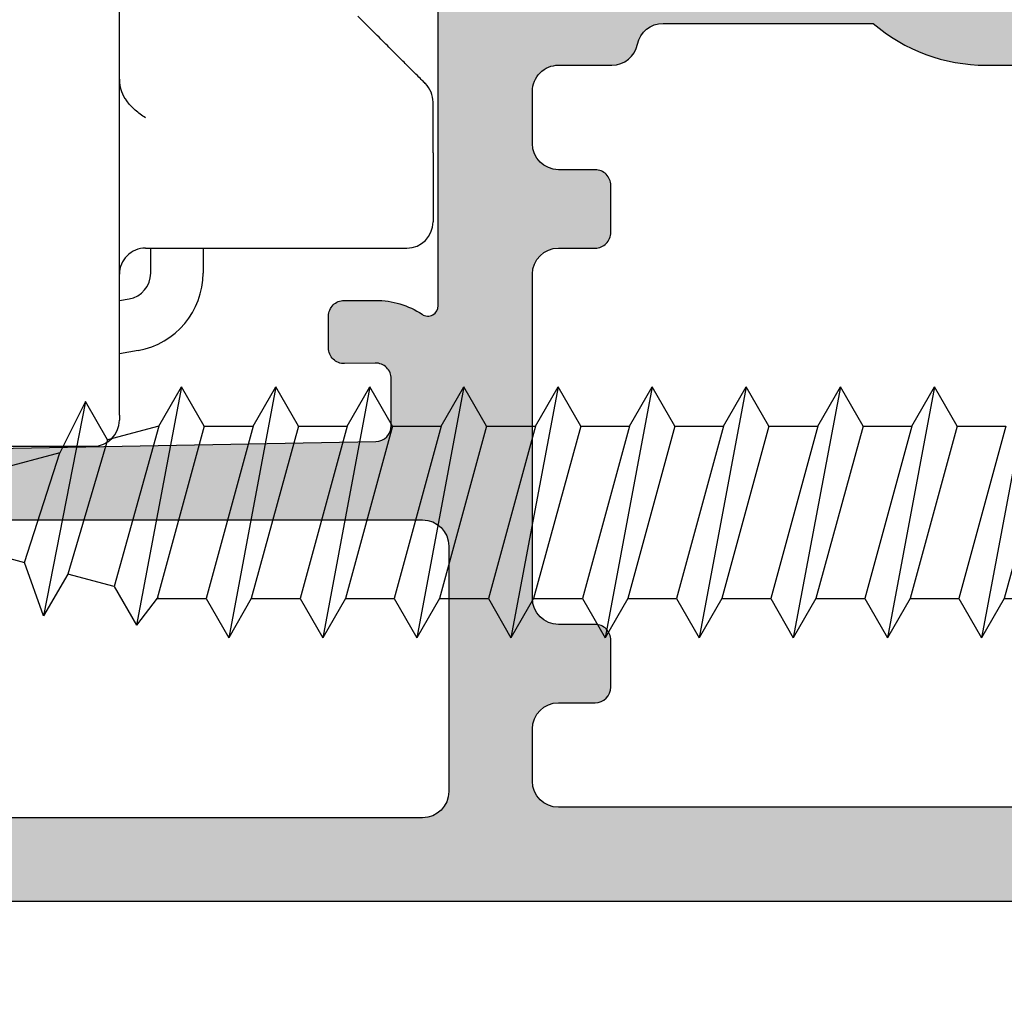
# Model space of a CAD drawing. Units: millimetres. Extents: x -3805 to 9591, y -1770 to 4531.
# Drawn here: x 2105 to 2124, y 868 to 886 of the extents above; entities that cross this region are included whole.
import ezdxf
from ezdxf import colors
from ezdxf.entities.mleader import LeaderData, LeaderLine
from ezdxf.math import Vec2, Vec3

# ---------------------------------------------------------------- set-up
doc = ezdxf.new("R2010")
doc.units = ezdxf.units.MM
doc.header["$LTSCALE"] = 0.838525
doc.layers.get('Defpoints').update_dxf_attribs({"lineweight": 5})
for name, color, linetype in [('100a', 252, 'Continuous'), ('acc', 252, 'Continuous'), ('arcering 254', 254, 'Continuous'), ('gray', 252, 'Continuous')]:
    doc.layers.add(name, color=color, linetype=linetype)
doc.styles.add('profielen', font='micross.ttf')
doc.dimstyles.new('blyweert', dxfattribs={"dimtxt": 3, "dimasz": 2.5, "dimexe": 1.25, "dimexo": 0.625, "dimgap": 1, "dimtad": 1, "dimdec": 8, "dimrnd": 0.5, "dimtxsty": 'profielen', "dimcen": 2.5, "dimclrd": 252, "dimclre": 252, "dimclrt": 252, "dimadec": 0, "dimazin": 0, "dimtfac": 1, "dimtdec": 8, "dimtmove": 0, "dimatfit": 3, "dimfxl": 0, "dimarcsym": 0})

# ---------------------------------------------------------------- blocks, each defined once
blk = doc.blocks.new('A-06-100')
at = {"layer": 'acc'}
for p, q in [((0.1075961234964824, 8.500000000021217), (0.1075961234912528, 6.500000000020378)), ((0.7060333286971501, 6.000000000039641), (0.6075961234889791, 6.000000000040082)), ((0.7060333286971501, 6.000000000039641), (7.190503354077206, 5.999999999993349)), ((1.942546374021815, 5.639527733477571), (1.878985387633689, 6.000000000017472)), ((2.894411999520257, 6.000000000012861), (2.92735412703402, 5.81317591114454)), ((7.190503354077206, 5.999999999993349), (9.033095243865658, 5.999999999984976)), ((3.899999999998669, 5.500000000008292), (3.899999999975931, 0.500000000008292)), ((3.419758003540123, 5.399999999978025), (3.899999999998214, 5.399999999978025)), ((3.899999999993638, 4.399999999978025), (3.419758003540123, 4.399999999978025)), ((5.725842642627439, 0), (4.399999999973685, 6.021849685566849e-12))]:
    blk.add_line(p, q, dxfattribs=at)
for centre, radius, start, end in [((0.6075961234912528, 6.500000000018108), 0.5, 180, 269.9999999997394), ((3.39999999999864, 5.500000000010562), 0.5, 0, 90.00000000001788), ((3.419758003540123, 5.899999999978029), 0.500000000000004, 190.0000000000014, 269.9999999999984), ((3.419758003540123, 5.899999999978032), 1.500000000000008, 190.0000000000026, 270), ((4.399999999975959, 0.5000000000060183), 0.5, 180, 269.9999999997394), ((6.692893218789377, 0.4999999999956053), 0.4999999999999989, 269.9999999997394, 314.9999999997445)]:
    blk.add_arc(centre, radius, start, end, dxfattribs=at)
for points, knots in [([(6.392156741647822, 5.499999999996973), (6.392814532641379, 5.501012735482789), (6.393473852999504, 5.502025475558263), (6.436423652066763, 5.567845014060026), (6.485798120452356, 5.633878217310546), (6.594708140795062, 5.756297261437055), (6.656069808524647, 5.815149420202218), (6.72287565553256, 5.865033670648998)], [-0.05103386287153989, -0.05103386287153989, -0.05103386287153989, -0.05103386287153989, -0.0506334895959525, -0.0506334895959525, -0.02501262415935667, -0.02501262415935667, 0, 0, 0, 0]), ([(7.132050807569781, 5.999999999993612), (7.055904780870405, 5.99999999999396), (6.965998663216707, 5.98368059318306), (6.837228479805331, 5.936472446093767), (6.774384845148431, 5.903495832722996), (6.72287565553256, 5.865033670648998)], [0.07865124379685819, 0.07865124379685819, 0.07865124379685819, 0.07865124379685819, 0.1014950518066661, 0.1014950518066661, 0.1197965137056316, 0.1197965137056316, 0.1197965137056316, 0.1197965137056316])]:
    blk.add_open_spline(points, degree=3, knots=knots, dxfattribs=at)
for points in [[(7.046446609381062, 0.1464466094007548), (7.046446609381062, 0.1464466094007548), (8.33977889253819, 1.439778892546347)], [(5.725842642627439, 0), (6.692893218787104, -4.391154106997419e-12), (6.692893218787104, -4.391154106997419e-12)]]:
    blk.add_open_spline(points, degree=2, dxfattribs=at)
blk = doc.blocks.new('P-06-210')
at = {"layer": 'arcering 254'}
h = blk.add_hatch(color=256, dxfattribs=at)
h.dxf.hatch_style = 1
edge = h.paths.add_edge_path()
edge.add_arc((6.867949192431089, 67.99999999999999), 1, 90.00000000000108, 119.99999999999571, ccw=False)
edge.add_line((6.86794919243107, 68.99999999999999), (11.00000000000045, 68.99999999988772))
edge.add_arc((11.00000000000045, 68.49999999988772), 0.5, 0, 90, ccw=False)
edge.add_line((11.50000000000045, 68.49999999988772), (11.50000000000043, 66.7875644345891))
edge.add_arc((11.20000000000057, 66.78756443458909), 0.299999999999855, -74.99999999996697, 2.6716406864579767e-12, ccw=False)
edge.add_line((11.27764571353146, 66.49778668670255), (10.57764571353127, 66.3102222520004))
edge.add_arc((10.5000000000003, 66.59999999988698), 0.2999999999999137, 180.0000000000054, 285.00000000004593, ccw=False)
edge.add_line((10.20000000000039, 66.59999999988695), (10.20000000000047, 67.19999999988725))
edge.add_arc((9.900000000000517, 67.19999999988725), 0.2999999999999545, 0, 90)
edge.add_line((9.900000000000517, 67.49999999988721), (8.800000000000182, 67.49999999988721))
edge.add_arc((8.800000000000182, 67.19999999988725), 0.2999999999999545, 90, 180)
edge.add_line((8.500000000000227, 67.19999999988725), (8.500000000000227, 61.89999999988713))
edge.add_arc((8.80000000000019, 61.89999999988714), 0.2999999999999634, 180.0000000000013, 269.9999999999983)
edge.add_line((8.800000000000182, 61.59999999988717), (9.900000000000517, 61.59999999988717))
edge.add_arc((9.900000000000425, 61.89999999988711), 0.2999999999999332, 270.0000000000176, 360.000000000004)
edge.add_line((10.20000000000036, 61.89999999988713), (10.20000000000036, 62.49999999988738))
edge.add_arc((10.50000000000035, 62.49999999988738), 0.2999999999999936, 74.9999999999622, 180, ccw=False)
edge.add_line((10.5776457135313, 62.78977774777404), (11.27764571353146, 62.60221331307189))
edge.add_arc((11.20000000000049, 62.31243556518526), 0.2999999999999617, -6.821210263296962e-12, 74.99999999995651, ccw=False)
edge.add_line((11.50000000000045, 62.31243556518523), (11.50000000000043, 59.39999999988713))
edge.add_arc((11.20000000000049, 59.39999999988711), 0.2999999999999403, -89.99999999999733, 2.6716406864579767e-12, ccw=False)
edge.add_line((11.2000000000005, 59.09999999988717), (10.31129697875213, 59.09999999988717))
edge.add_arc((10.31129697875219, 59.39999999988713), 0.2999999999999545, 181.0544045034788, 269.9999999999885, ccw=False)
edge.add_line((10.01134777694267, 59.39447946243074), (10.00010162219016, 60.0055205373436))
edge.add_arc((9.700152420380588, 59.99999999988709), 0.3000000000000111, 1.054404503500256, 89.99999999999967)
edge.add_line((9.70015242038059, 60.29999999988711), (8.800000000000182, 60.29999999988722))
edge.add_arc((8.800000000000304, 59.99999999988717), 0.3000000000000469, 90.00000000002339, 181.0544045034825)
edge.add_line((8.5000507981907, 59.99447946243076), (8.800050798182042, 43.69447946244348))
edge.add_arc((9.100000000002654, 43.69999999989791), 0.3000000000110129, 181.0544045030653, 269.9999999995626)
edge.add_line((9.100000000000364, 43.3999999998869), (10.00015242035442, 43.39999999988687))
edge.add_arc((10.00015242035438, 43.6999999999), 0.300000000013128, 270.0000000000081, 361.0544045034786)
edge.add_line((10.30010162217707, 43.70552053735663), (10.28926188736045, 44.29447946241741))
edge.add_arc((10.5892110891832, 44.29999999987398), 0.3000000000131907, 89.99999999999898, 181.0544045034662, ccw=False)
edge.add_line((10.58921108918321, 44.59999999988717), (11.20000000000047, 44.5999999998872))
edge.add_arc((11.20000000000047, 44.29999999988722), 0.2999999999999829, 0, 90, ccw=False)
edge.add_line((11.50000000000045, 44.29999999988722), (11.50000000000045, 43.69498743699593))
edge.add_arc((9.899999999997505, 43.69498743699592), 1.60000000000295, -33.5573097619191, 2.8421709430404007e-13, ccw=False)
edge.add_arc((11.39999999999997, 42.69999999988771), 0.1999999999999898, 146.442690238077, 270.000000000001)
edge.add_line((11.39999999999998, 42.49999999988772), (18.98074175964413, 42.49999999999999))
edge.add_arc((19.79619988853752, 43.59703410708261), 1.366914698172813, 233.3754785229743, 288.3834915147452)
edge.add_arc((20.6601440120219, 41.39841253814372), 0.9999999999993547, 89.99824117262432, 115.6487264359532, ccw=False)
edge.add_line((20.66017470935057, 42.39841253767192), (23.76482585324803, 42.39831723317526))
edge.add_arc((23.76481664404941, 42.0983172333008), 0.3000000000158074, -51.00175882738722, 89.99824117262108, ccw=False)
edge.add_line((23.9536056043938, 41.86516764942478), (21.06249363772514, 39.52413828384486))
edge.add_arc((20.93663433083583, 39.67957133975419), 0.1999999999999266, 132.9982411724582, 308.99824117251256, ccw=False)
edge.add_line((20.80023914900906, 39.82584626711501), (19.12680930031041, 40.91265735303291))
edge.add_arc((18.82691435585796, 40.90471869495963), 0.3000000000002418, 1.516349013760765, 56.99824117269033)
edge.add_line((18.99031378976915, 41.15631484953606), (18.71116192903492, 41.24999999999982))
edge.add_line((18.71116192903492, 41.24999999999982), (18.60000000000036, 41.25000000000047))
edge.add_arc((18.60000000000015, 40.95000000000025), 0.3000000000002174, 89.99999999995998, 250.5287793654928)
edge.add_line((18.5, 40.66715728752546), (18.49999999999997, 36.88284271247473))
edge.add_arc((18.60000000000058, 36.60000000000026), 0.3000000000000606, 109.4712206346092, 269.9999999999593)
edge.add_line((18.60000000000036, 36.3000000000002), (19.30000000000018, 36.3000000000002))
edge.add_line((19.30000000000018, 36.3000000000002), (20.60000077227394, 37.05055579581925))
edge.add_arc((20.79999999999997, 37.05000000000025), 0.2000000000000003, 0, 179.8407760215614, ccw=False)
edge.add_line((20.99999999999997, 37.05000000000025), (20.99999999999997, 35.60717967697259))
edge.add_arc((19.50000000000001, 35.60717967697255), 1.499999999999957, -59.999999999999716, 1.5916157281026244e-12, ccw=False)
edge.add_line((20.25, 34.30814157129593), (18.54999999999998, 33.32664611367359))
edge.add_arc((19.3, 32.02760800799692), 1.500000000000023, 120.0000000000004, 180.0000000000005)
edge.add_line((17.79999999999998, 32.0276080079969), (17.80000000000001, 14.47239199200332))
edge.add_arc((19.29999999999999, 14.4723919920033), 1.499999999999982, 179.9999999999991, 239.9999999999992)
edge.add_line((18.54999999999998, 13.17335388632666), (20.25000000000011, 12.19185842870423))
edge.add_arc((19.50000000000023, 10.89282032302778), 1.499999999999766, -1.1368683772161603e-13, 60.00000000000023, ccw=False)
edge.add_line((21, 10.89282032302777), (20.99999999999997, 9.44999999999997))
edge.add_arc((20.79999999999999, 9.449999999999973), 0.1999999999999851, 180.1592239784391, 359.9999999999995, ccw=False)
edge.add_line((20.60000077227397, 9.449444204180974), (19.30000000000018, 10.19999999988796))
edge.add_line((19.30000000000018, 10.19999999988796), (18.60000000000036, 10.19999999988819))
edge.add_arc((18.60000000000036, 9.899999999888072), 0.3000000000001162, 89.99999999999933, 250.5287793654441)
edge.add_line((18.5, 9.617157287413459), (18.5, 5.832842712362872))
edge.add_arc((18.59999999999988, 5.54999999988841), 0.2999999999998123, 109.4712206344792, 270.0000000000054)
edge.add_line((18.59999999999991, 5.249999999888598), (18.71116192903401, 5.249999999888598))
edge.add_line((18.71116192903401, 5.249999999888598), (18.9903119462742, 5.343683953103277))
edge.add_arc((18.82691435585651, 5.595281304929816), 0.3000000000007286, 303.0013390110348, 358.4832311699527)
edge.add_line((19.12680924213345, 5.587340449473555), (20.80024705404352, 6.674139273846986))
edge.add_arc((20.93664330764939, 6.820413201811711), 0.1999999999998656, 51.001339011014124, 227.0013390110196, ccw=False)
edge.add_line((21.06250375342123, 6.975845335523058), (23.95359856690999, 4.634794786291092))
edge.add_arc((23.76480789825229, 4.401646585723554), 0.3000000000001704, -89.9986609889088, 51.00133901108342, ccw=False)
edge.add_line((23.76481490929797, 4.101646585805309), (20.66016376474332, 4.101574029635469))
edge.add_arc((20.66014039459049, 5.101574029362126), 0.9999999999997398, 244.35085374778322, 270.0013390111235, ccw=False)
edge.add_arc((19.79618359776775, 2.902978837921791), 1.366894590364854, 71.61596033766294, 126.6242971508761)
edge.add_line((18.98074175964121, 3.999999999887915), (17.80000000000018, 3.999999999887915))
edge.add_arc((17.79999999999977, 3.699999999888147), 0.299999999999768, 89.9999999999206, 179.9999999999922)
edge.add_line((17.5, 3.699999999888188), (17.50000000000045, 0.500000000000238))
edge.add_arc((17.00000000000045, 0.500000000000238), 0.5, -90, 0, ccw=False)
edge.add_line((17.00000000000045, 2.380318164796336e-13), (14.30000000000018, 2.380318164796336e-13))
edge.add_arc((14.30000000000017, 0.5000000000002522), 0.5000000000000142, 180.0000000000016, 270.0000000000016, ccw=False)
edge.add_line((13.80000000000015, 0.500000000000238), (13.80000000000018, 1.099999999996964))
edge.add_arc((14.30000000000017, 1.099999999996978), 0.4999999999999858, 89.99999999998528, 180.0000000000016, ccw=False)
edge.add_line((14.3000000000003, 1.599999999996964), (15.40000000000018, 1.59999999999668))
edge.add_arc((15.40000000000029, 1.899999999996746), 0.3000000000000664, 269.9999999999779, 359.9999999999949)
edge.add_line((15.70000000000036, 1.899999999996719), (15.70000000000005, 4.699999999887961))
edge.add_arc((15.40000000000008, 4.699999999887975), 0.2999999999999687, 359.9999999999973, 449.9999999999973)
edge.add_line((15.40000000000009, 4.999999999887944), (9.050000000000153, 4.999999999887944))
edge.add_line((9.050000000000153, 4.999999999887944), (8.750000000000227, 5.29999999988787))
edge.add_line((8.750000000000227, 5.29999999988787), (8.450000000000273, 4.999999999887944))
edge.add_line((8.450000000000273, 4.999999999887944), (2.100000000000364, 4.999999999887915))
edge.add_arc((2.100000000000522, 4.69999999988803), 0.2999999999998852, 90.00000000003018, 180.0000000000132)
edge.add_line((1.800000000000637, 4.699999999887961), (1.800000000000182, 1.900000000000357))
edge.add_arc((2.100000000000364, 1.900000000000357), 0.3000000000001819, 180, 270)
edge.add_line((2.100000000000364, 1.600000000000176), (3.300000000000182, 1.599999999999948))
edge.add_arc((3.300000000000182, 1.099999999999948), 0.5, 0, 90, ccw=False)
edge.add_line((3.800000000000182, 1.099999999999948), (3.800000000000182, 0.500000000000238))
edge.add_arc((3.300000000000196, 0.5000000000002522), 0.4999999999999858, 269.99999999999835, 359.99999999999835, ccw=False)
edge.add_line((3.300000000000182, 2.664535259100376e-13), (0.5, 3.907985046680551e-14))
edge.add_arc((0.5, 0.5000000000000391), 0.5, 180, 270, ccw=False)
edge.add_line((0, 0.5000000000000391), (0, 64.61213795415885))
edge.add_arc((0.9999999999999777, 64.61213795415885), 0.9999999999999777, 119.9999999999994, 180, ccw=False)
edge.add_line((0.5, 65.47816335794327), (6.367949192431155, 68.86602540378446))
edge = h.paths.add_edge_path(flags=16)
edge.add_arc((3.300000000000182, 40.20000000000032), 0.5, 0, 90, ccw=False)
edge.add_line((3.800000000000182, 40.20000000000032), (3.800000000000153, 39.50000000000016))
edge.add_arc((4.100000000000151, 39.50000000000017), 0.2999999999999972, 180.0000000000027, 269.9999999999756)
edge.add_line((4.100000000000023, 39.20000000000017), (5.000000000000028, 39.19999999999975))
edge.add_arc((5.000000000000171, 39.49999999999976), 0.3000000000000114, 269.9999999999729, 360)
edge.add_line((5.300000000000182, 39.49999999999976), (5.300000000000182, 40.19999999999966))
edge.add_arc((5.800000000000168, 40.19999999999965), 0.4999999999999858, 89.99999999999841, 179.9999999999984, ccw=False)
edge.add_line((5.800000000000182, 40.69999999999963), (12, 40.69999999999963))
edge.add_arc((12, 40.19999999999963), 0.5, 0, 90, ccw=False)
edge.add_line((12.5, 40.19999999999963), (12.5, 39.49999999999962))
edge.add_arc((12.79999999999997, 39.49999999999961), 0.2999999999999741, 179.9999999999987, 270.0000000000017)
edge.add_line((12.79999999999998, 39.19999999999963), (13.69999999999999, 39.19999999999963))
edge.add_arc((13.7, 39.49999999999963), 0.2999999999999972, 269.9999999999972, 359.9999999999973)
edge.add_line((14, 39.49999999999962), (14, 40.1999999999998))
edge.add_arc((14.49999999999999, 40.19999999999982), 0.4999999999999858, 90.0000000000179, 180.0000000000016, ccw=False)
edge.add_line((14.49999999999983, 40.6999999999998), (15.49999999999983, 40.70000000000014))
edge.add_arc((15.5, 40.20000000000015), 0.4999999999999929, -7.958078640513122e-13, 90.00000000002001, ccw=False)
edge.add_line((16, 40.20000000000014), (16, 39.17979589711358))
edge.add_arc((16.50000000000001, 39.17979589711354), 0.5000000000000071, 179.9999999999959, 258.4630409671911)
edge.add_arc((16.30000000000019, 38.20000000000024), 0.4999999999999908, 2.3874235921539366e-12, 78.4630409671995, ccw=False)
edge.add_line((16.80000000000018, 38.20000000000026), (16.80000000000018, 34.18167393085095))
edge.add_arc((19.30000000000001, 32.02760800799693), 3.300000000000011, 139.2509456225249, 180)
edge.add_line((16, 32.02760800799693), (16, 14.47239199200332))
edge.add_arc((19.29999999999997, 14.4723919920033), 3.299999999999969, 179.9999999999997, 220.7490543774754)
edge.add_line((16.80000000000018, 12.3183260691493), (16.80000000000018, 9.299999999887898))
edge.add_arc((16.3000000000002, 9.29999999988791), 0.4999999999999858, 281.53695903280345, 359.9999999999986, ccw=False)
edge.add_arc((16.49999999999998, 8.320204102774632), 0.4999999999999762, 101.5369590328025, 179.9999999999996)
edge.add_line((16, 8.320204102774635), (16, 6.799999999887898))
edge.add_line((16, 6.799999999887898), (1.800000000000182, 6.799999999887898))
edge.add_line((1.800000000000182, 6.799999999887898), (1.800000000000182, 40.20000000000032))
edge.add_arc((2.300000000000187, 40.20000000000031), 0.5000000000000053, 89.99999999999739, 179.9999999999992, ccw=False)
edge.add_line((2.30000000000021, 40.70000000000032), (3.300000000000182, 40.70000000000032))
edge = h.paths.add_edge_path(flags=16)
edge.add_line((1.849999999999937, 64.41006535994221), (6.549999999939985, 67.12361162509892))
edge.add_arc((6.799999999960191, 66.69059892317169), 0.5000000000404192, 0, 119.99999999999949, ccw=False)
edge.add_line((7.300000000000608, 66.69059892317169), (7.300000000000637, 42.80000000000022))
edge.add_arc((6.800000000000628, 42.80000000000023), 0.5000000000000089, 270.000000000001, 359.9999999999992, ccw=False)
edge.add_line((6.800000000000637, 42.30000000000022), (2.099999999999909, 42.30000000000025))
edge.add_arc((2.099999999999895, 42.80000000000024), 0.4999999999999858, 180.0000000000016, 270.0000000000016, ccw=False)
edge.add_line((1.599999999999909, 42.80000000000022), (1.599999999999909, 63.97705265804994))
edge.add_arc((2.099999999999993, 63.97705265804993), 0.5000000000000835, 120.0000000000019, 179.9999999999984, ccw=False)
edge = h.paths.add_edge_path()
edge.add_arc((66.69999999999987, 0.5000000000003233), 0.5, 180, 270, ccw=False)
edge.add_line((66.19999999999987, 0.5000000000003233), (66.19999999999987, 1.099999999998868))
edge.add_arc((66.69999999999987, 1.099999999998868), 0.5, 90, 180, ccw=False)
edge.add_line((66.69999999999987, 1.599999999998868), (67.90000000000015, 1.599999999998641))
edge.add_arc((67.89999999999992, 1.899999999998595), 0.2999999999999545, 270.0000000000434, 360.0000000000434)
edge.add_line((68.19999999999987, 1.899999999998823), (68.19999999999985, 4.699999999888274))
edge.add_arc((67.90000000000013, 4.699999999888291), 0.2999999999997129, 359.9999999999966, 450.0000000000027)
edge.add_line((67.90000000000012, 4.999999999888001), (61.55000000000021, 4.999999999887972))
edge.add_line((61.55000000000021, 4.999999999887972), (61.25000000000003, 5.299999999887955))
edge.add_line((61.25000000000003, 5.299999999887955), (60.9500000000001, 4.999999999887972))
edge.add_line((60.9500000000001, 4.999999999887972), (54.60000000000016, 4.999999999887944))
edge.add_arc((54.60000000000033, 4.699999999888082), 0.2999999999998622, 90.0000000000312, 180.0000000000176)
edge.add_line((54.30000000000047, 4.699999999887989), (54.30000000000047, 1.899999999998595))
edge.add_arc((54.60000000000048, 1.899999999998595), 0.3000000000000114, 180, 269.9999999999458)
edge.add_line((54.60000000000019, 1.599999999998584), (55.7000000000003, 1.599999999996992))
edge.add_arc((55.69999999999986, 1.099999999996975), 0.5000000000000178, 1.9895196601282805e-12, 89.99999999994952, ccw=False)
edge.add_line((56.19999999999987, 1.099999999996992), (56.19999999999987, 0.5000000000002665))
edge.add_arc((55.69999999999987, 0.5000000000002665), 0.5, -90, 0, ccw=False)
edge.add_line((55.69999999999987, 2.664535259100376e-13), (53.00000000000028, 3.907985046680551e-14))
edge.add_arc((53.00000000000028, 0.5000000000000391), 0.5, 180, 270, ccw=False)
edge.add_line((52.50000000000028, 0.5000000000000391), (52.50000000000028, 3.499999999887944))
edge.add_arc((52.0000000000003, 3.49999999988793), 0.4999999999999858, 1.628443996909367e-12, 90.0000000000016)
edge.add_line((52.00000000000028, 3.999999999887915), (48.01925824035771, 3.999999999887915))
edge.add_arc((47.20114916279651, 2.900859050688949), 1.370187318943672, 53.33907032357457, 108.2944072891971)
edge.add_arc((46.3392692189859, 5.103771486245792), 0.9999999999994119, 269.9299925776003, 295.5804778409364, ccw=False)
edge.add_line((46.33804735926822, 4.103772232717244), (43.23339853139694, 4.107565680887188))
edge.add_arc((43.23376508931222, 4.40756545694595), 0.3000000000000217, 128.9299925776064, 269.92999257760533, ccw=False)
edge.add_line((43.04525398193155, 4.640939753718595), (45.939152443762, 6.978523674620202))
edge.add_arc((46.0648265153491, 6.822940810105004), 0.2000000000000843, -47.07000742241621, 128.9299925775849, ccw=False)
edge.add_line((46.20104736321775, 6.676503517703178), (47.87318145621529, 5.587699876073298))
edge.add_arc((48.17308564414378, 5.595281304929), 0.3000000000009022, 181.4481004186487, 236.9299925775754)
edge.add_line((48.00938663427081, 5.3438799641069), (48.28883807057548, 5.25000000000021))
edge.add_line((48.28883807057548, 5.25000000000021), (48.39999999999992, 5.249999999888114))
edge.add_arc((48.39999999999992, 5.549999999888108), 0.2999999999999936, 270, 430.5287793654813)
edge.add_line((48.50000000000006, 5.832842712362673), (48.5, 9.617157287525725))
edge.add_arc((48.40000000000006, 9.900000000000293), 0.2999999999999318, 289.4712206344826, 450)
edge.add_line((48.40000000000006, 10.20000000000023), (47.70000000000027, 10.19999999988796))
edge.add_line((47.70000000000027, 10.19999999988796), (46.39999922772608, 9.449444204180946))
edge.add_arc((46.20000000000002, 9.449999999997925), 0.2000000000000267, 180, 359.84077602213955, ccw=False)
edge.add_line((46, 9.449999999997925), (46.00000000000003, 11.39999999988801))
edge.add_arc((47.00000000005612, 11.39999999994413), 1.00000000005609, 90.0000000032137, 180.0000000032155, ccw=False)
edge.add_line((47.00000000000003, 12.40000000000022), (48.29999999999998, 12.40000000000022))
edge.add_line((48.29999999999998, 12.40000000000022), (48.29999999999987, 34.10000000000012))
edge.add_line((48.29999999999987, 34.10000000000012), (46.99999999999991, 34.10000000000012))
edge.add_arc((46.9999999999999, 35.10000000000014), 1.000000000000014, 180.0000000000008, 270.0000000000008, ccw=False)
edge.add_line((45.99999999999989, 35.10000000000012), (45.99999999999989, 37.05000000000025))
edge.add_arc((46.19999999999989, 37.05000000000024), 0.2000000000000028, 0.15922397843462477, 179.9999999999959, ccw=False)
edge.add_line((46.39999922772591, 37.05055579581922), (47.6999999999997, 36.30000000000017))
edge.add_line((47.6999999999997, 36.30000000000017), (48.39999999999992, 36.30000000000025))
edge.add_arc((48.39999999999991, 36.6000000000002), 0.2999999999999474, 270.0000000000013, 430.528779365517)
edge.add_line((48.49999999999986, 36.88284271247478), (48.49999999999991, 40.66715728752577))
edge.add_arc((48.39999999999974, 40.95000000000053), 0.3000000000001932, 289.4712206345139, 450.0000000000461)
edge.add_line((48.39999999999949, 41.25000000000072), (48.28883807096494, 41.25000000000004))
edge.add_line((48.28883807096494, 41.25000000000004), (48.01023319814286, 41.15666924731543))
edge.add_arc((48.17308564414186, 40.90471869495995), 0.3000000000001529, 122.8772814509253, 178.3591736098666)
edge.add_line((47.87320865446998, 40.91330886756695), (46.19742161623927, 39.83013593701163))
edge.add_arc((46.06070896841045, 39.68415767861816), 0.199999999999901, -129.12271854887427, 46.87728145114448, ccw=False)
edge.add_line((45.93451227426937, 39.52899842369656), (43.04849310656999, 41.87630331618804))
edge.add_arc((43.23778814778285, 42.10904219857093), 0.3000000000010185, 89.87728145100562, 230.8772814510015, ccw=False)
edge.add_line((43.23843070011154, 42.40904151044866), (46.34307472423859, 42.40239184103724))
edge.add_arc((46.34093288314329, 41.40239413478195), 0.9999999999995622, 64.22679618769439, 89.87728145102312, ccw=False)
edge.add_arc((47.22654842695366, 43.54204959809866), 1.318588956594883, 250.0082505355327, 344.9651937780471)
edge.add_line((48.50000000000034, 43.20000000000077), (48.49999999999989, 45.19999999988976))
edge.add_arc((48.20000000000005, 45.19999999988973), 0.2999999999998408, 5.428146656367283e-12, 89.99999999998371)
edge.add_line((48.20000000000013, 45.49999999988957), (47.39999999969845, 45.49999999989491))
edge.add_arc((47.39999999968525, 45.79999999990669), 0.300000000011778, 164.9999999818387, 270.00000000252135, ccw=False)
edge.add_line((47.11022225181176, 45.87764571353235), (47.35137652499947, 46.77764571353104))
edge.add_arc((47.64115427288611, 46.70000000000029), 0.299999999999928, 89.99999999999733, 164.9999999999962, ccw=False)
edge.add_line((47.64115427288613, 47.00000000000021), (51.65884572681244, 46.99999999988795))
edge.add_arc((51.65884572681254, 46.69999999988821), 0.2999999999997414, 15.000000000010573, 90.00000000001762, ccw=False)
edge.add_line((51.94862347469899, 46.77764571341895), (52.18977774789599, 45.87764571342264))
edge.add_arc((51.90000000000262, 45.79999999989512), 0.3000000000055822, -90.00000000059168, 14.999999999073793, ccw=False)
edge.add_line((51.89999999999952, 45.49999999988954), (50.49999999999986, 45.49999999988957))
edge.add_arc((50.49999999999976, 45.19999999988949), 0.3000000000000824, 89.999999999981, 179.999999999981)
edge.add_line((50.19999999999968, 45.19999999988958), (50.1999999999997, 42.80000000000051))
edge.add_arc((50.4999999999999, 42.80000000000047), 0.3000000000001961, 179.9999999999919, 269.9999999999919)
edge.add_line((50.49999999999986, 42.50000000000027), (67.8999999999995, 42.50000000000038))
edge.add_arc((67.89999999999964, 42.80000000000042), 0.3000000000000327, 269.9999999999729, 359.9999999999797)
edge.add_line((68.19999999999968, 42.80000000000031), (68.19999999999968, 45.19999999988967))
edge.add_arc((67.8999999999995, 45.19999999988967), 0.3000000000001819, 0, 90)
edge.add_line((67.8999999999995, 45.49999999988985), (66.4999999999994, 45.49999999988962))
edge.add_arc((66.49999999999942, 45.79999999988951), 0.2999999999998835, 164.9999999999856, 269.99999999999727, ccw=False)
edge.add_line((66.21022225211283, 45.87764571342031), (66.45137652530079, 46.77764571341901))
edge.add_arc((66.74115427318732, 46.69999999988846), 0.2999999999997631, 90.00000000000279, 165.0000000000299, ccw=False)
edge.add_line((66.7411542731873, 46.99999999988823), (69.49999999999983, 46.99999999988829))
edge.add_arc((69.49999999999984, 46.49999999988827), 0.5000000000000142, 1.5916157281026244e-12, 90.00000000000159, ccw=False)
edge.add_line((69.99999999999986, 46.49999999988829), (70.00000000000006, 0.5000000000003553))
edge.add_arc((69.50000000000006, 0.5000000000003517), 0.5, -90, 0, ccw=False)
edge.add_line((69.50000000000006, 3.517186542012496e-13), (66.69999999999987, 3.232969447708456e-13))
edge = h.paths.add_edge_path(flags=16)
edge.add_arc((56.50000000000037, 39.50000000000027), 0.2999999999999829, 179.9999999999946, 269.9999999999946)
edge.add_line((56.50000000000034, 39.20000000000029), (57.40000000000018, 39.20000000000032))
edge.add_arc((57.40000000000013, 39.50000000000031), 0.2999999999999972, 270.0000000000081, 360.0000000000027)
edge.add_line((57.70000000000013, 39.50000000000033), (57.70000000000013, 40.20000000000037))
edge.add_arc((58.20000000000012, 40.20000000000036), 0.4999999999999858, 89.99999999999841, 179.9999999999984, ccw=False)
edge.add_line((58.20000000000013, 40.70000000000034), (64.20000000000016, 40.70000000000043))
edge.add_arc((64.20000000000014, 40.20000000000044), 0.4999999999999858, -1.5916157281026244e-12, 89.99999999999841, ccw=False)
edge.add_line((64.70000000000013, 40.20000000000043), (64.70000000000016, 39.50000000000038))
edge.add_arc((65.00000000000014, 39.50000000000039), 0.2999999999999829, 180.0000000000013, 269.9999999999946)
edge.add_line((65.00000000000011, 39.2000000000004), (65.9000000000002, 39.20000000000034))
edge.add_arc((65.90000000000016, 39.50000000000037), 0.3000000000000256, 270.0000000000081, 360.0000000000027)
edge.add_line((66.20000000000019, 39.50000000000038), (66.20000000000013, 40.20000000000049))
edge.add_arc((66.70000000000012, 40.20000000000047), 0.4999999999999858, 89.99999999999511, 179.9999999999984, ccw=False)
edge.add_line((66.70000000000016, 40.70000000000046), (67.70000000000016, 40.7000000000004))
edge.add_arc((67.70000000000014, 40.20000000000041), 0.4999999999999858, -1.5916157281026244e-12, 89.99999999999841, ccw=False)
edge.add_line((68.20000000000013, 40.2000000000004), (68.20000000000033, 6.799999999887959))
edge.add_line((68.20000000000033, 6.799999999887955), (54.49939015317909, 6.799999999996952))
edge.add_arc((54.49939015317912, 4.700000000018448), 2.099999999978505, 90.00000000000078, 142.020127555288)
edge.add_arc((52.45000000000024, 6.300000000000226), 0.5000000000000077, 269.99999999999756, 322.02012755528654, ccw=False)
edge.add_line((52.45000000000022, 5.800000000000221), (50.80000000000024, 5.799999999887898))
edge.add_arc((50.80000000000022, 6.299999999887913), 0.5000000000000142, 180.0000000000016, 270.0000000000016, ccw=False)
edge.add_line((50.30000000000021, 6.299999999887898), (50.30000000000018, 11.50000000000027))
edge.add_arc((50.80000000000018, 11.50000000000027), 0.5, 90, 180, ccw=False)
edge.add_line((50.80000000000018, 12.00000000000027), (53.70000000000005, 12.00000000000027))
edge.add_arc((53.70000000000018, 12.30000000000032), 0.3000000000000504, 269.9999999999742, 359.9999999999817)
edge.add_line((54.00000000000023, 12.30000000000022), (54.00000000000023, 13.20000000000014))
edge.add_arc((53.70000000000011, 13.20000000000015), 0.300000000000118, 359.9999999999986, 450.0000000000122)
edge.add_line((53.70000000000005, 13.50000000000027), (50.59999999999991, 13.50000000000027))
edge.add_arc((50.59999999999991, 14.00000000000027), 0.5, 180, 270, ccw=False)
edge.add_line((50.09999999999991, 14.00000000000027), (50.09999999999985, 33.49999999988792))
edge.add_arc((50.59999999999985, 33.49999999988792), 0.5, 90, 180, ccw=False)
edge.add_line((50.59999999999985, 33.99999999988792), (53.69999999999993, 33.99999999988792))
edge.add_arc((53.70000000000008, 34.29999999988795), 0.3000000000000327, 269.9999999999715, 359.9999999999797)
edge.add_line((54.00000000000011, 34.29999999988785), (54.00000000000011, 35.19999999988777))
edge.add_arc((53.7, 35.19999999988777), 0.300000000000118, 359.9999999999986, 450.0000000000122)
edge.add_line((53.69999999999993, 35.49999999988789), (50.80000000000007, 35.49999999988792))
edge.add_arc((50.80000000000007, 35.99999999988792), 0.5, 180, 270, ccw=False)
edge.add_line((50.30000000000007, 35.99999999988792), (50.30000000000004, 40.20000000000032))
edge.add_arc((50.80000000000004, 40.20000000000032), 0.5, 90, 180, ccw=False)
edge.add_line((50.80000000000004, 40.70000000000032), (55.70000000000024, 40.70000000000034))
edge.add_arc((55.70000000000024, 40.20000000000034), 0.5, 0, 90, ccw=False)
edge.add_line((56.20000000000024, 40.20000000000034), (56.20000000000039, 39.5000000000003))
for points in [[(8.5000507981907, 59.99447946243076), (8.800050798182042, 43.69447946244348, 0.4088337124809407), (9.100000000000364, 43.3999999998869), (10.00015242035442, 43.39999999988687, 0.4196139560557425), (10.30010162217707, 43.70552053735663), (10.28926188736045, 44.29447946241741, -0.4196139560557255), (10.58921108918321, 44.59999999988717), (11.20000000000047, 44.5999999998872, -0.414213562373095), (11.50000000000045, 44.29999999988722), (11.50000000000045, 43.69498743699593, -0.1474768247823489), (11.23333333333332, 42.81055415956622, 0.5982346904416534), (11.39999999999998, 42.49999999988772), (18.98074175964413, 42.49999999999999, 0.2447355003257539)], [(0, 0.5000000000000391), (0, 64.61213795415885, -0.2679491924311245)], [(1.800000000000182, 6.799999999887898), (1.800000000000182, 40.20000000000032, -0.4142135623731054), (2.30000000000021, 40.70000000000032), (3.300000000000182, 40.70000000000032, -0.414213562373095), (3.800000000000182, 40.20000000000032), (3.800000000000153, 39.50000000000016, 0.4142135623729561), (4.100000000000023, 39.20000000000017), (5.000000000000028, 39.19999999999975, 0.4142135623732339), (5.300000000000182, 39.49999999999976), (5.300000000000182, 40.19999999999966, -0.414213562373095), (5.800000000000182, 40.69999999999963), (12, 40.69999999999963, -0.414213562373095), (12.5, 40.19999999999963), (12.5, 39.49999999999962, 0.4142135623731122), (12.79999999999998, 39.19999999999963), (13.69999999999999, 39.19999999999963, 0.414213562373095), (14, 39.49999999999962), (14, 40.1999999999998, -0.4142135623730119), (14.49999999999983, 40.6999999999998), (15.49999999999983, 40.70000000000014, -0.4142135623731992), (16, 40.20000000000014), (16, 39.17979589711358, 0.3563939586926519), (16.40000000000006, 38.68989794855689, -0.3563939586926618), (16.80000000000018, 38.20000000000026), (16.80000000000018, 34.18167393085095, 0.1796989197017837), (16, 32.02760800799693), (16, 14.47239199200332, 0.1796989197017863)]]:
    blk.add_lwpolyline(points, format="xyb")
blk.add_lwpolyline([(1.849999999999937, 64.41006535994221), (6.549999999939985, 67.12361162509892, -0.5773502691896246), (7.300000000000608, 66.69059892317169), (7.300000000000637, 42.80000000000022, -0.4142135623730846), (6.800000000000637, 42.30000000000022), (2.099999999999909, 42.30000000000025, -0.414213562373095), (1.599999999999909, 42.80000000000022), (1.599999999999909, 63.97705265804994, -0.2679491924311053)], format="xyb", close=True)
blk = doc.blocks.new('*D490')
at = {"color": 252, "lineweight": -2}
for p, q in [((2086.450165681163, 875.6286067329447), (2086.450165681163, 851.114616266442)), ((2155.450165681163, 869.2606575404866), (2155.450165681163, 851.114616266442)), ((2088.950165681163, 852.364616266442), (2152.950165681163, 852.364616266442))]:
    blk.add_line(p, q, dxfattribs=at)
at = {"color": 252}
for points in [[(2088.950165681163, 852.7812829331086), (2088.950165681163, 851.9479495997754), (2086.450165681163, 852.364616266442)], [(2152.950165681163, 852.7812829331086), (2152.950165681163, 851.9479495997754), (2155.450165681163, 852.364616266442)]]:
    blk.add_solid(points, dxfattribs=at)
at = {"layer": 'Defpoints', "color": 0}
for p in [(2086.450165681163, 876.2536067329447), (2155.450165681163, 869.8856575404866), (2155.450165681163, 852.364616266442)]:
    blk.add_point(p, dxfattribs=at)
at = {"color": 252, "insert": (2120.950165681163, 854.9157758844502), "char_height": 3, "attachment_point": 5, "style": 'profielen'}
blk.add_mtext('69', dxfattribs=at)
blk = doc.blocks.new('48x60')
at = {"layer": '100a'}
for p, q in [((284.8954284932936, -87.81551525601836), (284.0302643911342, -92.37166397113387)), ((284.4624157914013, -88.56551525601836), (284.8954284932936, -87.81551525601836)), ((285.3284411951856, -88.56551525601836), (284.8954284932936, -87.81551525601836)), ((286.6954284932933, -87.81551525601836), (285.7954284932933, -92.61551525601836)), ((286.2624157914013, -88.56551525601836), (286.6954284932933, -87.81551525601836)), ((287.1284411951856, -88.56551525601836), (286.6954284932933, -87.81551525601836)), ((288.4954284932935, -87.81551525601836), (287.5954284932935, -92.61551525601836)), ((288.0624157914013, -88.56551525601836), (288.4954284932935, -87.81551525601836)), ((288.9284411951855, -88.56551525601836), (288.4954284932935, -87.81551525601836)), ((290.2954284932933, -87.81551525601836), (289.3954284932936, -92.61551525601836)), ((289.8624157914013, -88.56551525601836), (290.2954284932933, -87.81551525601836)), ((290.7284411951856, -88.56551525601836), (290.2954284932933, -87.81551525601836)), ((292.0954284932935, -87.81551525601836), (291.1954284932935, -92.61551525601836)), ((291.6624157914014, -88.56551525601836), (292.0954284932935, -87.81551525601836)), ((292.5284411951856, -88.56551525601836), (292.0954284932935, -87.81551525601836)), ((293.8954284932936, -87.81551525601836), (292.9954284932935, -92.61551525601836)), ((293.4624157914013, -88.56551525601836), (293.8954284932936, -87.81551525601836)), ((294.3284411951856, -88.56551525601836), (293.8954284932936, -87.81551525601836)), ((295.6954284932935, -87.81551525601836), (294.7954284932936, -92.61551525601836)), ((295.2624157914013, -88.56551525601836), (295.6954284932935, -87.81551525601836)), ((296.1284411951856, -88.56551525601836), (295.6954284932935, -87.81551525601836)), ((297.4954284932935, -87.81551525601836), (296.5954284932935, -92.61551525601836)), ((297.0624157914013, -88.56551525601836), (297.4954284932935, -87.81551525601836)), ((297.9284411951855, -88.56551525601836), (297.4954284932935, -87.81551525601836)), ((299.2954284932936, -87.81551525601836), (298.3954284932936, -92.61551525601836)), ((298.8624157914013, -88.56551525601836), (299.2954284932936, -87.81551525601836)), ((299.7284411951856, -88.56551525601836), (299.2954284932936, -87.81551525601836)), ((301.0954284932934, -87.81551525601836), (300.1954284932933, -92.61551525601836)), ((283.0554529242024, -88.09534423965496), (282.255403997171, -92.19568672887553)), ((283.0554529242024, -88.09534423965496), (282.5671992129625, -89.07333700769304)), ((283.4790357144075, -88.82901115350168), (283.0554529242024, -88.09534423965496)), ((284.4624157914013, -88.56551525601836), (283.4790357144075, -88.82901115350168)), ((284.4624157914013, -88.56551525601836), (283.6054691942743, -91.6358971073616)), ((285.3284411951856, -88.56551525601836), (284.4284411951855, -91.86551525601836)), ((285.3284411951856, -88.56551525601836), (286.2624157914013, -88.56551525601836)), ((286.2624157914013, -88.56551525601836), (285.3624157914013, -91.86551525601836)), ((287.1284411951856, -88.56551525601836), (286.2284411951856, -91.86551525601836)), ((287.1284411951856, -88.56551525601836), (288.0624157914013, -88.56551525601836)), ((288.0624157914013, -88.56551525601836), (287.1624157914014, -91.86551525601836)), ((288.9284411951855, -88.56551525601836), (288.0284411951856, -91.86551525601836)), ((288.9284411951855, -88.56551525601836), (289.8624157914013, -88.56551525601836)), ((289.8624157914013, -88.56551525601836), (288.9624157914013, -91.86551525601836)), ((290.7284411951856, -88.56551525601836), (289.8284411951856, -91.86551525601836)), ((290.7284411951856, -88.56551525601836), (291.6624157914014, -88.56551525601836)), ((291.6624157914014, -88.56551525601836), (290.7624157914013, -91.86551525601836)), ((292.5284411951856, -88.56551525601836), (291.6284411951858, -91.86551525601836)), ((292.5284411951856, -88.56551525601836), (293.4624157914013, -88.56551525601836)), ((293.4624157914013, -88.56551525601836), (292.5624157914013, -91.86551525601836)), ((294.3284411951856, -88.56551525601836), (293.4284411951855, -91.86551525601836)), ((294.3284411951856, -88.56551525601836), (295.2624157914013, -88.56551525601836)), ((295.2624157914013, -88.56551525601836), (294.3624157914013, -91.86551525601836)), ((296.1284411951856, -88.56551525601836), (295.2284411951856, -91.86551525601836)), ((296.1284411951856, -88.56551525601836), (297.0624157914013, -88.56551525601836)), ((297.0624157914013, -88.56551525601836), (296.1624157914014, -91.86551525601836)), ((297.9284411951855, -88.56551525601836), (297.0284411951856, -91.86551525601836)), ((297.9284411951855, -88.56551525601836), (298.8624157914013, -88.56551525601836)), ((298.8624157914013, -88.56551525601836), (297.9624157914013, -91.86551525601836)), ((299.7284411951856, -88.56551525601836), (298.8284411951856, -91.86551525601836)), ((299.7284411951856, -88.56551525601836), (300.6624157914014, -88.56551525601836)), ((300.6624157914014, -88.56551525601836), (299.7624157914013, -91.86551525601836)), ((301.5284411951856, -88.56551525601836), (300.6284411951856, -91.86551525601836)), ((283.4790357144075, -88.82901115350168), (282.7161732475745, -91.39761097661112)), ((282.5671992129625, -89.07333700769314), (278.3045319589128, -90.21551525601825)), ((281.8915760000207, -91.17666081004818), (282.5671992129625, -89.07333700769314)), ((278.3045319589128, -90.21551525601825), (281.8915760000207, -91.17666081004818)), ((282.255403997171, -92.19568672887553), (281.8915760000207, -91.17666081004809)), ((282.7161732475745, -91.39761097661112), (282.255403997171, -92.19568672887553)), ((283.6054691942743, -91.6358971073616), (282.7161732475745, -91.39761097661112)), ((283.6054691942743, -91.6358971073616), (284.0302643911342, -92.37166397113387)), ((284.4300664418282, -91.85684727392454), (284.0302643911342, -92.37166397113387)), ((284.4284411951855, -91.86551525601836), (285.3624157914013, -91.86551525601836)), ((284.4624157914013, -91.86551525601836), (284.4300664418282, -91.85684727392454)), ((285.3624157914013, -91.86551525601836), (285.7954284932933, -92.61551525601836)), ((286.2284411951856, -91.86551525601836), (285.7954284932933, -92.61551525601836)), ((286.2284411951856, -91.86551525601836), (287.1624157914014, -91.86551525601836)), ((287.1624157914014, -91.86551525601836), (287.5954284932935, -92.61551525601836)), ((288.0284411951856, -91.86551525601836), (287.5954284932935, -92.61551525601836)), ((288.0284411951856, -91.86551525601836), (288.9624157914013, -91.86551525601836)), ((288.9624157914013, -91.86551525601836), (289.3954284932936, -92.61551525601836)), ((289.8284411951856, -91.86551525601836), (289.3954284932936, -92.61551525601836)), ((289.8284411951856, -91.86551525601836), (290.7624157914013, -91.86551525601836)), ((290.7624157914013, -91.86551525601836), (291.1954284932935, -92.61551525601836)), ((291.6284411951858, -91.86551525601836), (291.1954284932935, -92.61551525601836)), ((291.6284411951856, -91.86551525601836), (292.5624157914013, -91.86551525601836)), ((292.5624157914013, -91.86551525601836), (292.9954284932935, -92.61551525601836)), ((293.4284411951855, -91.86551525601836), (292.9954284932935, -92.61551525601836)), ((293.4284411951855, -91.86551525601836), (294.3624157914013, -91.86551525601836)), ((294.3624157914013, -91.86551525601836), (294.7954284932936, -92.61551525601836)), ((295.2284411951856, -91.86551525601836), (294.7954284932936, -92.61551525601836)), ((295.2284411951856, -91.86551525601836), (296.1624157914014, -91.86551525601836)), ((296.1624157914014, -91.86551525601836), (296.5954284932935, -92.61551525601836)), ((297.0284411951856, -91.86551525601836), (296.5954284932935, -92.61551525601836)), ((297.0284411951856, -91.86551525601836), (297.9624157914013, -91.86551525601836)), ((297.9624157914013, -91.86551525601836), (298.3954284932936, -92.61551525601836)), ((298.8284411951856, -91.86551525601836), (298.3954284932936, -92.61551525601836)), ((298.8284411951856, -91.86551525601836), (299.7624157914013, -91.86551525601836)), ((299.7624157914013, -91.86551525601836), (300.1954284932933, -92.61551525601836)), ((300.6284411951856, -91.86551525601836), (300.1954284932933, -92.61551525601836)), ((300.6284411951856, -91.86551525601836), (301.5624157914013, -91.86551525601836))]:
    blk.add_line(p, q, dxfattribs=at)

msp = doc.modelspace()

# ---------------------------------------------------------------- block references
at = {"rotation": 90}
for name, p in [('P-06-210', (2155.450165681163, 869.3856575404865)), ('A-06-100', (2112.85016568127, 877.985657540463))]:
    msp.add_blockref(name, p, dxfattribs=at)
msp.add_blockref('48x60', (1823.145633722252, 967.0446410378502))

# ---------------------------------------------------------------- dimensions: what is measured, and where the dimension line sits
dim = msp.add_linear_dim(base=(2155.450165681163, 852.364616266442), p1=(2086.450165681163, 876.2536067329447), p2=(2155.450165681163, 869.8856575404866), dimstyle='blyweert')
dim.commit()
dim.dimension.update_dxf_attribs({"geometry": '*D490', "text_midpoint": (2120.950165681163, 854.9157758844502)})

# ---------------------------------------------------------------- leaders
at = {"layer": 'gray'}
ml = msp.add_multileader_mtext('Standard', dxfattribs=at)
ml.set_content('2 x M5x10 DIN965 \\P1 x 4,8x60 DIN 7982', color=256, style='profielen')
ml.set_leader_properties()
ml.build(insert=Vec2(0, 0))
ml.multileader.update_dxf_attribs({"arrow_head_size": 3})
ctx = ml.context
ctx.base_point, ctx.char_height, ctx.arrow_head_size, ctx.plane_origin = Vec3(2088.125485555177, 842.5594008390128), 2.5, 3, Vec3(2146.11757760912, 876.0441393624482)
ctx.text_align_type = 2
notes = []
notes.append((ctx, [(0, (1, 1, 0), (2131.228827983554, 842.5594008390128), (-1, 0), 8, [(0, [(2146.11757760912, 876.0441393624482)], 0, [])])]))
ctx.mtext.insert, ctx.mtext.alignment, ctx.mtext.flow_direction = Vec3(2121.228827983554, 844.0558196657522), 3, 5
for ctx, leaders in notes:
    for number, flags, end, landing, length, lines in leaders:
        leader = LeaderData()
        leader.index, (leader.has_last_leader_line, leader.has_dogleg_vector, leader.attachment_direction) = number, flags
        leader.last_leader_point, leader.dogleg_vector, leader.dogleg_length = Vec3(end), Vec3(landing), length
        for number, points, colour, breaks in lines:
            line = LeaderLine()
            line.index, line.vertices, line.color, line.breaks = number, Vec3.list(points), colors.encode_raw_color(colour), breaks
            leader.lines.append(line)
        ctx.leaders.append(leader)

doc.saveas('drawing.dxf')
